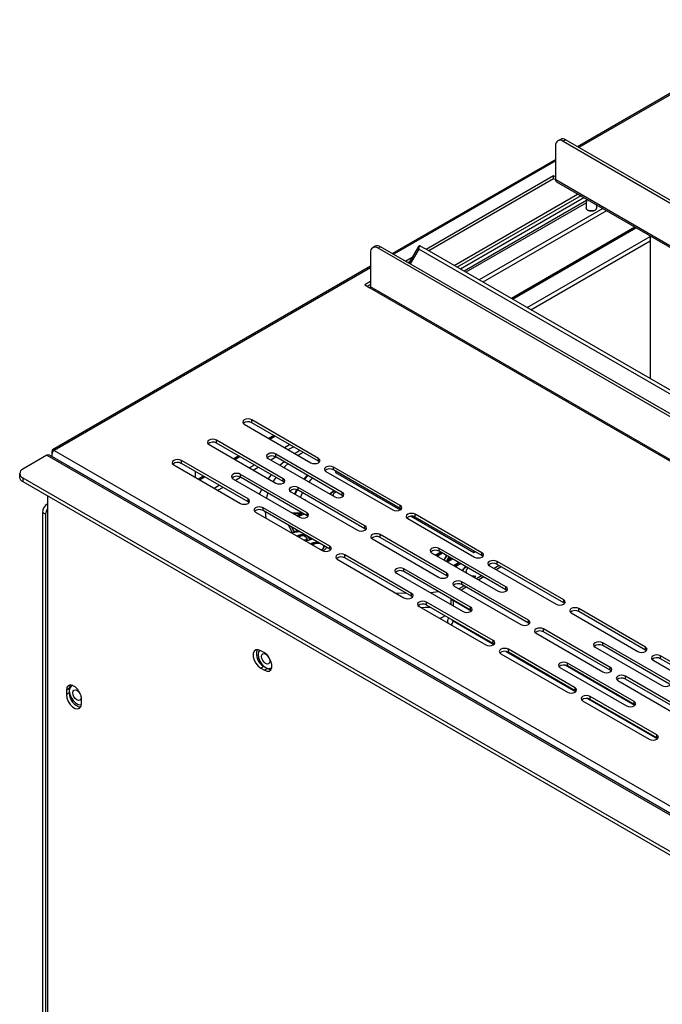
# Model space of a CAD drawing. Units: millimetres. Extents: x 7860 to 9840, y 523 to 1923.
# Drawn here: x 9465 to 9525, y 1161 to 1253 of the extents above; entities that cross this region are included whole.
import ezdxf

# ---------------------------------------------------------------- set-up
doc = ezdxf.new("R2010")
doc.units = ezdxf.units.MM

# ---------------------------------------------------------------- blocks, each defined once
blk = doc.blocks.new('A$C6E214F1B')
at = {"color": 0, "lineweight": 25}
for p, q in [((109.3, 760.11), (78.41, 742.28)), ((109.69, 760.13), (78.58, 742.18)), ((75.99, 743.32), (75.64, 743.11)), ((76.74, 743.24), (76.39, 743.04)), ((76.39, 743.04), (427.82, 540.21)), ((76.74, 743.24), (428.17, 540.41)), ((75.33, 737.61), (75.33, 742.42)), ((75.33, 740.5), (52.38, 727.26)), ((75.33, 740.3), (52.56, 727.16)), ((75.04, 738.18), (57.15, 727.85)), ((75.04, 737.77), (57.5, 727.65)), ((75.33, 738.01), (75.04, 738.18)), ((75.04, 737.77), (75.04, 738.18)), ((75.33, 737.61), (75.04, 737.77)), ((428.88, 533.55), (75.33, 737.61)), ((75.45, 737.33), (429, 533.28)), ((61.04, 725.6), (78.41, 735.63)), ((78.87, 735.36), (61.5, 725.34)), ((79.29, 735.11), (61.93, 725.09)), ((79.66, 734.72), (62.46, 724.79)), ((79.64, 734.42), (62.71, 724.65)), ((81.94, 733.58), (64.58, 723.56)), ((81.1, 733.68), (81.11, 734.07)), ((82.47, 733.28), (65.11, 723.26)), ((86.47, 730.97), (69.11, 720.95)), ((69.25, 720.87), (86.61, 730.89)), ((71.3, 719.68), (88.62, 729.68)), ((88.62, 729.73), (88.62, 709.69)), ((49.97, 728.3), (49.62, 728.09)), ((50.72, 728.22), (50.36, 728.02)), ((401.8, 525.19), (50.36, 728.02)), ((402.15, 525.4), (50.72, 728.22)), ((56.04, 728.24), (54.71, 725.92)), ((56.08, 727.89), (54.89, 725.82)), ((228.27, 628.52), (56.08, 727.89)), ((56.34, 728.32), (56.94, 727.97)), ((228.41, 629.01), (56.94, 727.97)), ((71.83, 719.38), (88.62, 729.07)), ((49.3, 727.41), (49.3, 722.59)), ((55.15, 726.7), (54.26, 726.18)), ((49.3, 725.48), (4.62, 699.69)), ((49.3, 725.28), (4.83, 699.61)), ((54.8, 726.09), (54.61, 725.98)), ((49.3, 723.32), (48.53, 722.87)), ((48.53, 722.87), (49.23, 722.47)), ((49.3, 722.91), (48.88, 722.67)), ((49.23, 722.47), (402.79, 518.41)), ((402.86, 518.54), (49.3, 722.59)), ((31.56, 703.28), (40.92, 697.88)), ((41.99, 698.49), (32.62, 703.9)), ((32.62, 703.49), (32.62, 703.9)), ((41.99, 698.08), (32.62, 703.49)), ((35.73, 701.69), (35.03, 701.28)), ((35.17, 701.2), (35.88, 701.61)), ((26.61, 700.43), (35.98, 695.02)), ((37.04, 695.63), (27.67, 701.04)), ((27.67, 700.63), (27.67, 701.04)), ((37.04, 695.22), (27.67, 700.63)), ((37.22, 700.02), (37.93, 700.42)), ((3.84, 698.92), (0.44, 696.96)), ((3.84, 698.92), (361.99, 492.21)), ((362.34, 492.25), (4.19, 698.95)), ((4.58, 699.47), (4.69, 699.41)), ((4.58, 699.07), (4.58, 699.47)), ((4.58, 698.77), (362.59, 492.15)), ((4.58, 698.77), (4.58, 698.72)), ((4.83, 699.61), (363.19, 492.78)), ((30.78, 698.83), (30.08, 698.42)), ((45.34, 693.69), (35.98, 699.1)), ((35.98, 698.69), (35.98, 699.1)), ((37.75, 699.71), (38.46, 700.12)), ((21.66, 697.57), (31.03, 692.16)), ((32.09, 692.78), (22.72, 698.18)), ((22.72, 697.77), (22.72, 698.18)), ((32.09, 692.37), (22.72, 697.77)), ((30.22, 698.34), (30.93, 698.75)), ((32.27, 697.16), (32.98, 697.57)), ((34.84, 698.64), (35.01, 698.74)), ((34.91, 698.49), (44.28, 693.08)), ((35.28, 698.28), (35.98, 698.69)), ((45.34, 693.29), (35.98, 698.69)), ((37.16, 698.01), (36.6, 697.52)), ((41.99, 698.08), (41.99, 698.49)), ((42.11, 697.98), (41.99, 698.08)), ((0, 696.35), (0, 695.86)), ((24.66, 696.65), (24.66, 695.84)), ((40.39, 690.84), (31.03, 696.24)), ((31.03, 695.84), (31.03, 696.24)), ((32.8, 696.85), (33.51, 697.26)), ((35.35, 696.2), (34.91, 695.63)), ((40.54, 696.06), (40.04, 695.53)), ((43.05, 696.65), (52.42, 691.25)), ((53.48, 691.86), (44.11, 697.26)), ((44.11, 696.86), (44.11, 697.26)), ((53.48, 691.45), (44.11, 696.86)), ((44.39, 696.7), (44.39, 696.48)), ((44.39, 696.48), (53.46, 691.24)), ((0.44, 695.73), (356.47, 490.25)), ((0.44, 695.73), (0.44, 695.24)), ((0.44, 695.24), (356.47, 489.76)), ((25.83, 695.98), (25.13, 695.57)), ((25.27, 695.49), (25.98, 695.89)), ((27.32, 694.3), (28.03, 694.71)), ((29.89, 695.78), (30.06, 695.88)), ((29.96, 695.63), (39.33, 690.22)), ((30.33, 695.42), (31.03, 695.83)), ((40.39, 690.43), (31.03, 695.84)), ((37.04, 695.22), (37.04, 695.63)), ((37.17, 695.12), (37.04, 695.22)), ((3.91, 693.24), (3.91, 583.4)), ((27.85, 694), (28.56, 694.4)), ((33.98, 694.13), (33.69, 693.48)), ((38.1, 693.8), (47.47, 688.39)), ((48.53, 689), (39.16, 694.41)), ((39.16, 694), (39.16, 694.41)), ((48.53, 688.59), (39.16, 694)), ((44.03, 693.34), (44.03, 693.24)), ((44.15, 693.92), (44.19, 693.95)), ((44.15, 693.92), (44.15, 693.84)), ((44.15, 693.84), (44.26, 693.91)), ((44.48, 693.78), (44.42, 693.75)), ((45.34, 693.29), (45.34, 693.69)), ((45.48, 693.18), (45.34, 693.29)), ((32.09, 692.37), (32.09, 692.78)), ((32.22, 692.27), (32.09, 692.37)), ((40.18, 692.67), (40.04, 692.67)), ((40.11, 692.63), (40.18, 692.67)), ((53.48, 691.45), (53.48, 691.86)), ((3.63, 690.63), (3.2, 690.87)), ((3.2, 690.87), (3.2, 583.08)), ((3.63, 690.63), (3.63, 582.83)), ((33.15, 690.94), (42.52, 685.53)), ((43.58, 686.14), (34.21, 691.55)), ((34.21, 691.14), (34.21, 691.55)), ((43.58, 685.74), (34.21, 691.14)), ((38.31, 690.81), (39.58, 690.9)), ((38.44, 690.74), (39.7, 690.83)), ((39.61, 690.7), (38.63, 690.63)), ((38.96, 690.44), (39.61, 690.7)), ((39.04, 690.39), (39.61, 690.62)), ((40.03, 690.64), (39.2, 690.3)), ((39.61, 690.7), (39.61, 690.62)), ((40.39, 690.43), (40.39, 690.84)), ((53.61, 691.35), (53.48, 691.45)), ((64.97, 685.23), (55.6, 690.63)), ((55.6, 690.22), (55.6, 690.63)), ((40.53, 690.33), (40.39, 690.43)), ((54.54, 690.02), (63.91, 684.61)), ((55, 690.35), (63.83, 685.25)), ((64.97, 684.82), (55.6, 690.22)), ((37.84, 688.99), (37.91, 689)), ((38.35, 688.01), (37.84, 688.99)), ((37.88, 688.92), (38.02, 688.94)), ((38.2, 688.84), (38.55, 688.17)), ((38.26, 688.8), (38.55, 688.25)), ((39.34, 688.18), (38.35, 688.01)), ((38.55, 688.25), (39.06, 688.34)), ((38.55, 688.17), (39.17, 688.28)), ((38.55, 688.25), (38.55, 688.17)), ((39.35, 687.76), (39.35, 687.68)), ((39.99, 687.78), (39.99, 687.7)), ((48.53, 688.59), (48.53, 689)), ((48.66, 688.49), (48.53, 688.59)), ((60.02, 682.37), (50.65, 687.78)), ((50.65, 687.37), (50.65, 687.78)), ((39.95, 687.02), (40.44, 687.15)), ((40.04, 686.96), (40.44, 687.07)), ((41.18, 687.12), (40.22, 686.86)), ((40.44, 687.15), (40.31, 687.31)), ((40.44, 687.07), (40.44, 687.15)), ((40.58, 687.42), (40.74, 687.23)), ((40.58, 687.42), (40.58, 687.34)), ((40.58, 687.34), (40.74, 687.15)), ((40.74, 687.23), (40.91, 687.28)), ((40.74, 687.23), (40.74, 687.15)), ((40.74, 687.15), (41, 687.22)), ((40.87, 686.48), (41.01, 686.55)), ((41.01, 686.55), (41.01, 686.47)), ((41.23, 686.37), (41.14, 686.32)), ((49.59, 687.16), (58.96, 681.76)), ((60.02, 681.96), (50.65, 687.37)), ((42.77, 685.97), (42.77, 686.07)), ((43.09, 686.02), (43.08, 685.89)), ((43.58, 685.74), (43.58, 686.14)), ((43.71, 685.63), (43.58, 685.74)), ((55.07, 679.51), (45.7, 684.92)), ((45.7, 684.51), (45.7, 684.92)), ((57.9, 685.23), (67.26, 679.82)), ((58.44, 684.91), (59.14, 685.32)), ((58.51, 684.87), (59.22, 685.28)), ((59.43, 685.15), (58.73, 684.75)), ((68.33, 680.43), (58.96, 685.84)), ((58.96, 685.43), (58.96, 685.84)), ((68.33, 680.02), (58.96, 685.43)), ((63.83, 685.47), (63.83, 685.25)), ((63.83, 685.25), (64.02, 685.36)), ((64.97, 684.82), (64.97, 685.23)), ((44.64, 684.31), (54.01, 678.9)), ((55.07, 679.1), (45.7, 684.51)), ((59.64, 684.22), (59.99, 684.83)), ((59.67, 684.2), (60.02, 684.81)), ((60.29, 684.66), (60.02, 684.19)), ((60.02, 684.19), (60.56, 684.5)), ((60.02, 684.11), (60.63, 684.46)), ((60.02, 684.19), (60.02, 684.11)), ((60.85, 684.33), (60.15, 683.93)), ((60.99, 683.44), (61.69, 683.85)), ((61.06, 683.4), (61.76, 683.81)), ((61.98, 683.68), (61.28, 683.27)), ((65.1, 684.72), (64.97, 684.82)), ((76.46, 678.59), (67.09, 684)), ((67.09, 683.59), (67.09, 684)), ((76.46, 678.19), (67.09, 683.59)), ((52.95, 682.37), (62.31, 676.96)), ((63.38, 677.57), (54.01, 682.98)), ((54.01, 682.57), (54.01, 682.98)), ((63.38, 677.17), (54.01, 682.57)), ((60.02, 681.96), (60.02, 682.37)), ((62.7, 682.66), (62.79, 682.4)), ((62.7, 682.64), (62.7, 682.54)), ((62.7, 682.58), (62.76, 682.42)), ((66.03, 683.39), (75.4, 677.98)), ((67.4, 683.41), (66.69, 683.01)), ((67.69, 683.24), (66.98, 682.84)), ((60.15, 681.86), (60.02, 681.96)), ((71.51, 675.74), (62.14, 681.14)), ((62.14, 680.74), (62.14, 681.14)), ((63.64, 681.91), (64.07, 681.85)), ((64.1, 681.92), (63.86, 681.79)), ((64.07, 681.94), (64.1, 681.92)), ((64.07, 681.94), (64.07, 681.91)), ((64.92, 681.99), (64.22, 681.58)), ((65.22, 681.82), (64.51, 681.41)), ((55.07, 679.1), (55.07, 679.51)), ((61.08, 680.53), (70.45, 675.13)), ((62.45, 680.56), (61.74, 680.15)), ((62.74, 680.39), (62.03, 679.98)), ((71.51, 675.33), (62.14, 680.74)), ((68.33, 680.02), (68.33, 680.43)), ((68.46, 679.92), (68.33, 680.02)), ((55.2, 679), (55.07, 679.1)), ((66.56, 672.88), (57.19, 678.29)), ((57.19, 677.88), (57.19, 678.29)), ((60.61, 678.76), (60.61, 677.95)), ((60.9, 678.51), (60.9, 678.59)), ((63.47, 677.03), (60.9, 678.51)), ((60.9, 678.51), (60.9, 677.78)), ((76.46, 678.19), (76.46, 678.59)), ((76.59, 678.08), (76.46, 678.19)), ((56.13, 677.68), (65.5, 672.27)), ((66.56, 672.47), (57.19, 677.88)), ((63.38, 677.17), (63.38, 677.57)), ((63.51, 677.06), (63.38, 677.17)), ((77.52, 676.76), (86.89, 671.35)), ((87.95, 671.96), (78.58, 677.37)), ((78.58, 676.96), (78.58, 677.37)), ((87.95, 671.55), (78.58, 676.96)), ((59.81, 676.37), (59.27, 676.06)), ((60.9, 675.74), (60.9, 675.65)), ((60.9, 675.65), (66.65, 672.33)), ((71.51, 675.33), (71.51, 675.74)), ((71.64, 675.23), (71.51, 675.33)), ((72.57, 673.9), (81.94, 668.49)), ((83, 669.11), (73.63, 674.51)), ((73.63, 674.1), (73.63, 674.51)), ((83, 668.7), (73.63, 674.1)), ((66.56, 672.47), (66.56, 672.88)), ((66.69, 672.37), (66.56, 672.47)), ((91.31, 667.17), (81.94, 672.57)), ((81.94, 672.17), (81.94, 672.57)), ((34.4, 671.15), (33.87, 671.46)), ((68.33, 671.36), (78.14, 665.7)), ((78.05, 666.25), (68.68, 671.66)), ((68.68, 671.25), (68.68, 671.66)), ((78.05, 665.84), (68.68, 671.25)), ((80.88, 671.96), (90.25, 666.55)), ((91.31, 666.76), (81.94, 672.17)), ((87.95, 671.55), (87.95, 671.96)), ((88.08, 671.45), (87.95, 671.55)), ((67.62, 671.04), (76.99, 665.64)), ((86.36, 664.31), (76.99, 669.72)), ((76.99, 669.31), (76.99, 669.72)), ((89.01, 670.13), (98.38, 664.72)), ((99.44, 665.33), (90.07, 670.74)), ((90.07, 670.33), (90.07, 670.74)), ((99.44, 664.92), (90.07, 670.33)), ((34.3, 669.25), (33.87, 669.01)), ((33.87, 669.01), (34.4, 668.7)), ((34.3, 669.25), (34.83, 668.95)), ((34.83, 668.95), (34.4, 668.7)), ((75.93, 669.11), (85.3, 663.7)), ((86.45, 663.76), (76.64, 669.42)), ((86.36, 663.9), (76.99, 669.31)), ((83, 668.7), (83, 669.11)), ((83.13, 668.6), (83, 668.7)), ((84.06, 667.27), (93.43, 661.86)), ((94.49, 662.47), (85.12, 667.88)), ((85.12, 667.47), (85.12, 667.88)), ((94.49, 662.07), (85.12, 667.47)), ((6.98, 666.13), (6.56, 665.89)), ((6.56, 665.89), (6.56, 665.27)), ((6.98, 666.13), (6.98, 665.52)), ((78.05, 665.84), (78.05, 666.25)), ((78.18, 665.74), (78.05, 665.84)), ((6.98, 665.52), (6.56, 665.27)), ((8.68, 664.05), (8.68, 664.66)), ((79.11, 664.41), (88.48, 659.01)), ((79.82, 664.73), (89.63, 659.07)), ((89.54, 659.62), (80.17, 665.02)), ((80.17, 664.62), (80.17, 665.02)), ((89.54, 659.21), (80.17, 664.62)), ((86.36, 663.9), (86.36, 664.31)), ((86.49, 663.8), (86.36, 663.9)), ((89.54, 659.21), (89.54, 659.62)), ((89.67, 659.11), (89.54, 659.21))]:
    blk.add_line(p, q, dxfattribs=at)
at = {"color": 0, "lineweight": 25, "flags": 128}
for points in [[(81.1, 733.68), (81.04, 733.52), (80.88, 733.38), (80.63, 733.28), (80.35, 733.25), (80.06, 733.28), (79.82, 733.38), (79.65, 733.52), (79.6, 733.68), (79.6, 733.68)], [(79.6, 733.68), (79.65, 733.52), (79.82, 733.38), (80.06, 733.28), (80.35, 733.25), (80.63, 733.28), (80.88, 733.38), (81.04, 733.52), (81.1, 733.68), (81.1, 733.68)], [(32.62, 703.9), (32.37, 703.99), (32.09, 704.02), (31.8, 703.99), (31.56, 703.9), (31.39, 703.76), (31.34, 703.59), (31.39, 703.42), (31.56, 703.28)], [(27.67, 701.04), (27.42, 701.13), (27.14, 701.17), (26.85, 701.13), (26.61, 701.04), (26.44, 700.9), (26.39, 700.73), (26.44, 700.57), (26.61, 700.43)], [(35.98, 699.1), (35.73, 699.2), (35.44, 699.23), (35.16, 699.2), (34.91, 699.1), (34.75, 698.96), (34.69, 698.8), (34.75, 698.63), (34.91, 698.49)], [(39.82, 699.33), (39.51, 699.13), (39.16, 698.89)], [(22.72, 698.18), (22.47, 698.28), (22.19, 698.31), (21.9, 698.28), (21.66, 698.18), (21.49, 698.04), (21.44, 697.88), (21.49, 697.71), (21.66, 697.57)], [(37.68, 697.71), (37.28, 697.33), (37.15, 697.2)], [(40.92, 697.88), (41.17, 697.78), (41.46, 697.75), (41.74, 697.78), (41.99, 697.88), (42.15, 698.02), (42.21, 698.18), (42.15, 698.35), (41.99, 698.49)], [(44.11, 697.26), (43.86, 697.36), (43.58, 697.39), (43.29, 697.36), (43.05, 697.26), (42.88, 697.12), (42.83, 696.96), (42.88, 696.79), (43.05, 696.65)], [(31.03, 696.24), (30.78, 696.34), (30.5, 696.37), (30.21, 696.34), (29.96, 696.24), (29.8, 696.1), (29.75, 695.94), (29.8, 695.77), (29.96, 695.63)], [(40.41, 696.13), (40.02, 695.7), (39.92, 695.6)], [(36, 695.82), (35.66, 695.32), (35.61, 695.23)], [(35.98, 695.02), (36.22, 694.93), (36.51, 694.89), (36.79, 694.93), (37.04, 695.02), (37.2, 695.16), (37.26, 695.33), (37.2, 695.49), (37.04, 695.63)], [(40.68, 695.16), (40.92, 695.46), (41.15, 695.71)], [(34.86, 693.62), (34.73, 693.17), (34.67, 692.92)], [(39.16, 694.41), (38.91, 694.5), (38.63, 694.53), (38.34, 694.5), (38.1, 694.41), (37.93, 694.27), (37.88, 694.1), (37.93, 693.94), (38.1, 693.8)], [(38.92, 694.09), (38.76, 693.77), (38.64, 693.48)], [(39.01, 694.07), (38.76, 693.57), (38.71, 693.44)], [(39.49, 692.99), (39.74, 693.65), (39.75, 693.66)], [(44.28, 693.08), (44.53, 692.99), (44.81, 692.95), (45.1, 692.99), (45.34, 693.08), (45.51, 693.22), (45.56, 693.39), (45.51, 693.55), (45.34, 693.69)], [(31.03, 692.16), (31.27, 692.07), (31.56, 692.04), (31.84, 692.07), (32.09, 692.16), (32.25, 692.3), (32.31, 692.47), (32.25, 692.64), (32.09, 692.78)], [(52.42, 691.25), (52.66, 691.15), (52.95, 691.12), (53.23, 691.15), (53.48, 691.25), (53.64, 691.39), (53.7, 691.55), (53.64, 691.72), (53.48, 691.86)], [(34.21, 691.55), (33.96, 691.65), (33.68, 691.68), (33.39, 691.65), (33.15, 691.55), (32.98, 691.41), (32.93, 691.25), (32.98, 691.08), (33.15, 690.94)], [(34.5, 690.97), (34.5, 690.96), (34.61, 690.09)], [(39.33, 690.22), (39.58, 690.13), (39.86, 690.1), (40.15, 690.13), (40.39, 690.22), (40.56, 690.37), (40.61, 690.53), (40.56, 690.7), (40.39, 690.84)], [(55.6, 690.63), (55.35, 690.73), (55.07, 690.76), (54.78, 690.73), (54.54, 690.63), (54.37, 690.49), (54.32, 690.33), (54.37, 690.16), (54.54, 690.02)], [(47.47, 688.39), (47.71, 688.29), (48, 688.26), (48.28, 688.29), (48.53, 688.39), (48.69, 688.53), (48.75, 688.69), (48.69, 688.86), (48.53, 689)], [(50.65, 687.78), (50.4, 687.87), (50.12, 687.9), (49.83, 687.87), (49.59, 687.78), (49.42, 687.64), (49.37, 687.47), (49.42, 687.3), (49.59, 687.16)], [(42.52, 685.53), (42.76, 685.44), (43.05, 685.41), (43.33, 685.44), (43.58, 685.53), (43.74, 685.67), (43.8, 685.84), (43.74, 686), (43.58, 686.14)], [(45.7, 684.92), (45.45, 685.01), (45.17, 685.05), (44.88, 685.01), (44.64, 684.92), (44.47, 684.78), (44.42, 684.61), (44.47, 684.45), (44.64, 684.31)], [(58.96, 685.84), (58.71, 685.93), (58.43, 685.96), (58.14, 685.93), (57.9, 685.84), (57.73, 685.7), (57.68, 685.53), (57.73, 685.37), (57.9, 685.23)], [(63.91, 684.61), (64.15, 684.52), (64.44, 684.49), (64.72, 684.52), (64.97, 684.61), (65.13, 684.75), (65.19, 684.92), (65.13, 685.09), (64.97, 685.23)], [(67.09, 684), (66.84, 684.1), (66.56, 684.13), (66.27, 684.1), (66.03, 684), (65.86, 683.86), (65.81, 683.7), (65.86, 683.53), (66.03, 683.39)], [(54.01, 682.98), (53.76, 683.07), (53.48, 683.11), (53.19, 683.07), (52.95, 682.98), (52.78, 682.84), (52.73, 682.68), (52.78, 682.51), (52.95, 682.37)], [(58.96, 681.76), (59.2, 681.66), (59.49, 681.63), (59.77, 681.66), (60.02, 681.76), (60.18, 681.9), (60.24, 682.06), (60.18, 682.23), (60.02, 682.37)], [(62.14, 681.14), (61.89, 681.24), (61.61, 681.27), (61.32, 681.24), (61.08, 681.14), (60.91, 681), (60.86, 680.84), (60.91, 680.67), (61.08, 680.53)], [(52.77, 679.61), (54.27, 679.55), (54.29, 679.55)], [(54.01, 678.9), (54.25, 678.81), (54.54, 678.77), (54.82, 678.81), (55.07, 678.9), (55.23, 679.04), (55.29, 679.21), (55.23, 679.37), (55.07, 679.51)], [(57.67, 679.64), (58.1, 679.68), (58.88, 679.76)], [(61.67, 680.19), (61.83, 680.22), (61.89, 680.23)], [(67.26, 679.82), (67.51, 679.72), (67.79, 679.69), (68.08, 679.72), (68.33, 679.82), (68.49, 679.96), (68.54, 680.12), (68.49, 680.29), (68.33, 680.43)], [(57.19, 678.29), (56.95, 678.38), (56.66, 678.41), (56.37, 678.38), (56.13, 678.29), (55.97, 678.15), (55.91, 677.98), (55.97, 677.82), (56.13, 677.68)], [(75.4, 677.98), (75.64, 677.89), (75.93, 677.86), (76.21, 677.89), (76.46, 677.98), (76.62, 678.12), (76.68, 678.29), (76.62, 678.45), (76.46, 678.59)], [(57.75, 677.55), (56.98, 677.51), (56.46, 677.48)], [(62.31, 676.96), (62.56, 676.87), (62.85, 676.83), (63.13, 676.87), (63.38, 676.96), (63.54, 677.1), (63.6, 677.27), (63.54, 677.43), (63.38, 677.57)], [(78.58, 677.37), (78.34, 677.46), (78.05, 677.5), (77.76, 677.46), (77.52, 677.37), (77.36, 677.23), (77.3, 677.06), (77.36, 676.9), (77.52, 676.76)], [(59.27, 676.06), (59.15, 675.97), (59.12, 675.95)], [(70.45, 675.13), (70.69, 675.03), (70.98, 675), (71.26, 675.03), (71.51, 675.13), (71.67, 675.27), (71.73, 675.43), (71.67, 675.6), (71.51, 675.74)], [(73.63, 674.51), (73.39, 674.61), (73.1, 674.64), (72.81, 674.61), (72.57, 674.51), (72.41, 674.37), (72.35, 674.21), (72.41, 674.04), (72.57, 673.9)], [(65.5, 672.27), (65.74, 672.17), (66.03, 672.14), (66.31, 672.17), (66.56, 672.27), (66.72, 672.41), (66.78, 672.57), (66.72, 672.74), (66.56, 672.88)], [(81.94, 672.57), (81.69, 672.67), (81.41, 672.7), (81.12, 672.67), (80.88, 672.57), (80.71, 672.43), (80.66, 672.27), (80.71, 672.1), (80.88, 671.96)], [(33.87, 671.46), (33.51, 671.59), (33.19, 671.56), (32.95, 671.37), (32.83, 671.05), (32.83, 670.62), (32.95, 670.15), (33.19, 669.69), (33.51, 669.29), (33.87, 669.01)], [(33.7, 671.54), (33.56, 671.32), (33.5, 670.94), (33.56, 670.48), (33.75, 670.01), (34.03, 669.57), (34.38, 669.22), (34.75, 669.01), (35.09, 668.96), (35.37, 669.07), (35.45, 669.14)], [(34.4, 668.7), (34.76, 668.57), (35.08, 668.59), (35.32, 668.78), (35.45, 669.11), (35.45, 669.54), (35.32, 670.01), (35.08, 670.47), (34.76, 670.87), (34.4, 671.15)], [(68.68, 671.66), (68.44, 671.75), (68.15, 671.78), (67.86, 671.75), (67.62, 671.66), (67.46, 671.52), (67.4, 671.35), (67.46, 671.18), (67.62, 671.04)], [(86.89, 671.35), (87.13, 671.26), (87.42, 671.22), (87.7, 671.26), (87.95, 671.35), (88.11, 671.49), (88.17, 671.66), (88.11, 671.82), (87.95, 671.96)], [(33.98, 670.66), (34.02, 670.89), (34.15, 671.04), (34.34, 671.08), (34.56, 671), (34.78, 670.82), (34.97, 670.56), (35.1, 670.27), (35.14, 669.99), (35.1, 669.75), (34.97, 669.61), (34.78, 669.57), (34.56, 669.65), (34.34, 669.83), (34.15, 670.09), (34.02, 670.38), (33.98, 670.66)], [(76.99, 669.72), (76.74, 669.81), (76.46, 669.84), (76.17, 669.81), (75.93, 669.72), (75.76, 669.58), (75.71, 669.41), (75.76, 669.25), (75.93, 669.11)], [(90.07, 670.74), (89.83, 670.83), (89.54, 670.86), (89.25, 670.83), (89.01, 670.74), (88.85, 670.6), (88.79, 670.43), (88.85, 670.27), (89.01, 670.13)], [(34.83, 668.95), (35.19, 668.81), (35.33, 668.8)], [(81.94, 668.49), (82.18, 668.4), (82.47, 668.37), (82.75, 668.4), (83, 668.49), (83.16, 668.63), (83.22, 668.8), (83.16, 668.97), (83, 669.11)], [(85.12, 667.88), (84.88, 667.98), (84.59, 668.01), (84.3, 667.98), (84.06, 667.88), (83.9, 667.74), (83.84, 667.58), (83.9, 667.41), (84.06, 667.27)], [(90.25, 666.55), (90.49, 666.46), (90.78, 666.43), (91.06, 666.46), (91.31, 666.55), (91.47, 666.7), (91.53, 666.86), (91.47, 667.03), (91.31, 667.17)], [(8.68, 664.66), (8.62, 665.12), (8.43, 665.59), (8.15, 666.03), (7.8, 666.37), (7.44, 666.59), (7.09, 666.64), (6.81, 666.53), (6.62, 666.27), (6.56, 665.89)], [(7.11, 666.64), (7.05, 666.51), (6.98, 666.13)], [(7.47, 666.57), (7.23, 666.47), (7.05, 666.21), (6.98, 665.82), (7.05, 665.37), (7.23, 664.89), (7.51, 664.46), (7.86, 664.11), (8.23, 663.9), (8.57, 663.84), (8.67, 663.86)], [(7.46, 665.55), (7.51, 665.78), (7.63, 665.93), (7.82, 665.96), (8.04, 665.89), (8.27, 665.71), (8.46, 665.45), (8.58, 665.16), (8.63, 664.87), (8.58, 664.64), (8.46, 664.5), (8.27, 664.46), (8.04, 664.54), (7.82, 664.72), (7.63, 664.97), (7.51, 665.26), (7.46, 665.55)], [(76.99, 665.64), (77.23, 665.54), (77.52, 665.51), (77.8, 665.54), (78.05, 665.64), (78.21, 665.78), (78.27, 665.94), (78.21, 666.11), (78.05, 666.25)], [(6.56, 665.27), (6.62, 664.82), (6.81, 664.34), (7.09, 663.91), (7.44, 663.56), (7.8, 663.35), (8.15, 663.29), (8.43, 663.4), (8.62, 663.67), (8.68, 664.05)], [(80.17, 665.02), (79.93, 665.12), (79.64, 665.15), (79.35, 665.12), (79.11, 665.02), (78.95, 664.88), (78.89, 664.72), (78.95, 664.55), (79.11, 664.41)], [(85.3, 663.7), (85.54, 663.6), (85.83, 663.57), (86.11, 663.6), (86.36, 663.7), (86.52, 663.84), (86.58, 664), (86.52, 664.17), (86.36, 664.31)], [(88.48, 659.01), (88.72, 658.91), (89.01, 658.88), (89.3, 658.91), (89.54, 659.01), (89.7, 659.15), (89.76, 659.31), (89.7, 659.48), (89.54, 659.62)]]:
    blk.add_lwpolyline(points, dxfattribs=at)
at = {"color": 0, "lineweight": 25}
for centre, radius, start, end in [((75.97, 742.53), 0.655, 50.815, 189.2203), ((76.3, 742.63), 0.754, 54.3909, 114.3073), ((75.62, 737.57), 0.296, 173.7018, 234.9908), ((49.95, 727.51), 0.655, 50.815, 189.2203), ((50.28, 727.61), 0.754, 54.3909, 114.3073), ((49.15, 722.59), 0.154, 302.6023, 357.3977), ((32.09, 702.58), 1.05, 60.0728, 129.7039), ((27.14, 699.72), 1.05, 60.0728, 129.7039), ((4.04, 698.63), 0.352, 65.6927, 125.6091), ((35.45, 697.79), 1.05, 60.0728, 129.7039), ((22.19, 696.87), 1.05, 60.0728, 129.7039), ((0.68, 696.35), 0.655, 110.7714, 249.2286), ((43.58, 695.95), 1.05, 60.0728, 129.7039), ((0.75, 695.93), 0.754, 185.699, 245.6346), ((30.5, 694.93), 1.05, 60.0728, 129.7039), ((38.63, 693.09), 1.05, 60.0728, 129.7039), ((4.74, 690.8), 1.54, 122.6023, 177.3977), ((5.12, 690.57), 1.49, 144.0672, 177.7221), ((33.68, 690.24), 1.05, 60.0728, 129.7039), ((55.07, 689.32), 1.05, 60.0728, 129.7039), ((50.13, 686.46), 1.05, 60.0728, 129.7039), ((58.43, 684.52), 1.05, 60.0728, 129.7039), ((45.18, 683.6), 1.05, 60.0728, 129.7039), ((66.57, 682.69), 1.05, 60.0728, 129.7039), ((53.48, 681.67), 1.05, 60.0728, 129.7039), ((61.62, 679.83), 1.05, 60.0728, 129.7039), ((56.67, 676.97), 1.05, 60.1888, 128.9711), ((61.19, 679.06), 0.624, 211.8238, 242.3207), ((78.06, 676.05), 1.05, 60.0728, 129.7039), ((60.69, 675.65), 0.573, 131.7863, 216.9987), ((60.12, 675.69), 0.783, 309.4015, 357.0655), ((61.19, 676.2), 0.623, 211.5326, 242.3449), ((73.11, 673.2), 1.05, 60.0728, 129.7039), ((35.22, 670.98), 1.95, 161.3488, 241.9115), ((68.16, 670.34), 1.05, 60.0728, 129.7039), ((81.41, 671.26), 1.05, 60.0728, 129.7039), ((89.55, 669.42), 1.05, 60.0728, 129.7039), ((76.46, 668.4), 1.05, 60.0728, 129.7039), ((84.6, 666.57), 1.05, 60.0728, 129.7039), ((8.94, 665.45), 1.95, 178.0866, 258.6363), ((79.65, 663.71), 1.05, 60.0728, 129.7039)]:
    blk.add_arc(centre, radius, start, end, dxfattribs=at)
for major_axis, ratio, start_param, end_param in [((-0.266, 0.521), 0.294728, 0.188922, 1.144113), ((-0.07, 0.593), 0.404781, 5.989745, 7.560541)]:
    blk.add_ellipse((56.33, 727.74), major_axis=major_axis, ratio=ratio, start_param=start_param, end_param=end_param, dxfattribs=at)
for points, knots in [([(79.69, 734.88), (79.68, 734.81), (79.6, 734.39), (79.6, 734), (79.6, 733.68)], [0, 0, 0, 0, 0.188148, 1, 1, 1, 1]), ([(56.34, 728.32), (56.31, 728.33), (56.26, 728.36), (56.17, 728.35), (56.1, 728.31), (56.05, 728.26), (56.04, 728.23), (56.04, 728.23)], [0, 0, 0, 0, 0.24709, 0.475664, 0.714198, 0.931872, 1, 1, 1, 1]), ([(39.38, 699.58), (39.18, 699.47), (38.95, 699.34), (38.74, 699.19), (38.7, 699.16)], [0, 0, 0, 0, 0.824571, 1, 1, 1, 1]), ([(43.66, 693.44), (43.67, 693.47), (43.69, 693.57), (43.85, 693.74), (44.03, 693.85), (44.15, 693.92)], [0, 0, 0, 0, 0.1709, 0.493136, 1, 1, 1, 1]), ([(43.68, 693.43), (43.68, 693.44), (43.7, 693.51), (43.86, 693.65), (44.04, 693.77), (44.15, 693.84)], [0, 0, 0, 0, 0.052448, 0.420722, 1, 1, 1, 1]), ([(44.04, 693.4), (44.04, 693.35), (44.02, 693.28), (44.07, 693.22), (44.1, 693.19)], [0, 0, 0, 0, 0.585005, 1, 1, 1, 1]), ([(44.42, 693.75), (44.32, 693.69), (44.15, 693.59), (44.08, 693.46), (44.04, 693.4)], [0, 0, 0, 0, 0.561102, 1, 1, 1, 1]), ([(38.99, 687.57), (39.02, 687.59), (39.1, 687.68), (39.25, 687.73), (39.35, 687.76)], [0, 0, 0, 0, 0.341876, 1, 1, 1, 1]), ([(39.35, 687.76), (39.47, 687.78), (39.68, 687.82), (39.89, 687.79), (39.99, 687.78)], [0, 0, 0, 0, 0.559453, 1, 1, 1, 1]), ([(39.35, 687.68), (39.47, 687.7), (39.68, 687.74), (39.89, 687.71), (39.99, 687.7)], [0, 0, 0, 0, 0.559453, 1, 1, 1, 1]), ([(39.99, 687.7), (40.13, 687.65), (40.39, 687.56), (40.53, 687.41), (40.58, 687.34)], [0, 0, 0, 0, 0.557642, 1, 1, 1, 1]), ([(39.05, 687.53), (39.06, 687.55), (39.13, 687.61), (39.25, 687.65), (39.35, 687.68)], [0, 0, 0, 0, 0.171872, 1, 1, 1, 1]), ([(39.52, 687.57), (39.44, 687.54), (39.32, 687.5), (39.28, 687.43), (39.27, 687.4)], [0, 0, 0, 0, 0.651105, 1, 1, 1, 1]), ([(39.92, 687.58), (39.85, 687.59), (39.71, 687.61), (39.57, 687.58), (39.52, 687.57)], [0, 0, 0, 0, 0.558692, 1, 1, 1, 1]), ([(40.31, 687.31), (40.26, 687.37), (40.17, 687.48), (40, 687.55), (39.92, 687.58)], [0, 0, 0, 0, 0.561984, 1, 1, 1, 1]), ([(41.01, 686.55), (41.19, 686.62), (41.45, 686.72), (41.76, 686.72), (41.86, 686.72)], [0, 0, 0, 0, 0.673823, 1, 1, 1, 1]), ([(41.01, 686.47), (41.19, 686.53), (41.51, 686.65), (41.88, 686.65), (42.05, 686.65)], [0, 0, 0, 0, 0.560473, 1, 1, 1, 1]), ([(42.28, 686.48), (42.23, 686.5), (42.1, 686.54), (41.71, 686.53), (41.43, 686.44), (41.23, 686.37)], [0, 0, 0, 0, 0.134037, 0.392821, 1, 1, 1, 1]), ([(42.34, 685.63), (42.41, 685.67), (42.59, 685.75), (42.76, 685.93), (42.78, 686.16), (42.67, 686.27), (42.61, 686.33)], [0, 0, 0, 0, 0.190474, 0.505119, 0.752313, 1, 1, 1, 1]), ([(42.41, 685.59), (42.45, 685.61), (42.61, 685.68), (42.76, 685.83), (42.75, 685.95), (42.75, 685.98)], [0, 0, 0, 0, 0.206449, 0.75799, 1, 1, 1, 1]), ([(43.08, 685.89), (43.01, 685.77), (42.9, 685.62), (42.68, 685.52), (42.63, 685.49)], [0, 0, 0, 0, 0.734778, 1, 1, 1, 1]), ([(62.27, 682.68), (62.31, 682.83), (62.37, 683.05), (62.62, 683.22), (62.7, 683.27)], [0, 0, 0, 0, 0.687168, 1, 1, 1, 1]), ([(62.31, 682.68), (62.34, 682.8), (62.41, 683.01), (62.66, 683.17), (62.76, 683.23)], [0, 0, 0, 0, 0.581585, 1, 1, 1, 1]), ([(63.03, 683.08), (62.95, 683.03), (62.77, 682.91), (62.72, 682.75), (62.7, 682.66)], [0, 0, 0, 0, 0.421525, 1, 1, 1, 1]), ([(63.32, 682.1), (63.4, 682.06), (63.62, 681.96), (63.9, 681.95), (64.07, 681.94)], [0, 0, 0, 0, 0.3655592, 1, 1, 1, 1])]:
    blk.add_open_spline(points, degree=3, knots=knots, dxfattribs=at)
for points in [[(4.83, 699.61), (4.79, 699.64), (4.71, 699.71), (4.61, 699.7), (4.56, 699.63), (4.57, 699.52), (4.58, 699.47)], [(4.58, 698.77), (4.57, 698.85), (4.56, 699), (4.61, 699.25), (4.71, 699.47), (4.79, 699.56), (4.83, 699.61)]]:
    blk.add_open_spline(points, degree=3, dxfattribs=at)

msp = doc.modelspace()

# ---------------------------------------------------------------- block references
at = {"xscale": 0.6666666666666665, "yscale": 0.6666666666666665, "zscale": 0.6666666666666665}
msp.add_blockref('A$C6E214F1B', (9465.117, 746.704), dxfattribs=at)

doc.saveas('drawing.dxf')
